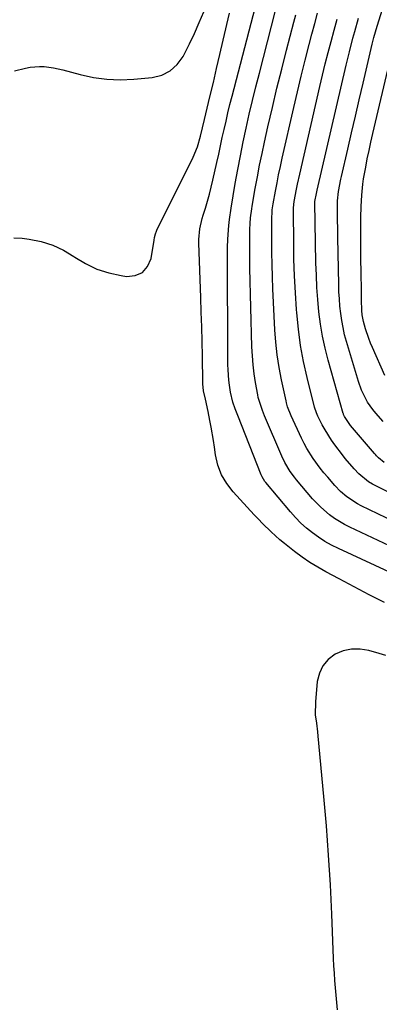
# Model space of a CAD drawing. Units: inches. Extents: x 1867846 to 1874753, y 437102 to 443492.
# Drawn here: x 1870476 to 1870603, y 438710 to 439058 of the extents above; entities that cross this region are included whole.
import ezdxf

# ---------------------------------------------------------------- set-up
doc = ezdxf.new("R2010")
doc.units = ezdxf.units.IN
doc.header["$MEASUREMENT"] = 0
doc.layers.add('7', color=7, linetype='Continuous')
doc.layers.add('8', color=7, linetype='Continuous')

msp = doc.modelspace()

# ---------------------------------------------------------------- linework, layer by layer
at = {"layer": '7', "color": 18}
for points in [[(1870604.65, 438916.14, 1714), (1870601.96, 438919.13, 1714), (1870600.93, 438920.36, 1714), (1870599.11, 438922.98, 1714), (1870596.97, 438927.27, 1714), (1870595.9, 438930.29, 1714), (1870591.65, 438944.44, 1714), (1870590.97, 438946.91, 1714), (1870590.39, 438949.4, 1714), (1870589.93, 438951.92, 1714), (1870589.57, 438954.46, 1714), (1870589.3, 438957.01, 1714), (1870589.09, 438959.56, 1714), (1870588.96, 438962.12, 1714), (1870588.87, 438964.69, 1714), (1870588.57, 438981.34, 1714), (1870588.51, 438984.45, 1714), (1870588.46, 438987.57, 1714), (1870588.41, 438990.69, 1714), (1870588.44, 438994.31, 1714), (1870588.75, 438997.58, 1714), (1870589.61, 439001.93, 1714), (1870589.83, 439002.92, 1714), (1870592.07, 439012.6, 1714), (1870593.43, 439018.44, 1714), (1870594.78, 439024.27, 1714), (1870596.14, 439030.1, 1714), (1870597.51, 439035.93, 1714), (1870600.77, 439049.83, 1714), (1870601.36, 439052.21, 1714), (1870602.49, 439056.14, 1714), (1870608.79, 439076.22, 1714)], [(1870605.04, 438852.02, 1702), (1870599.71, 438854.79, 1702), (1870594.39, 438857.59, 1702), (1870589.08, 438860.4, 1702), (1870584.35, 438862.92, 1702), (1870581.46, 438864.55, 1702), (1870578.63, 438866.28, 1702), (1870575.88, 438868.15, 1702), (1870573.2, 438870.11, 1702), (1870569.63, 438872.91, 1702), (1870568, 438874.26, 1702), (1870564.88, 438877.11, 1702), (1870561.87, 438880.09, 1702), (1870560.4, 438881.61, 1702), (1870558.95, 438883.15, 1702), (1870551.44, 438891.25, 1702), (1870549.19, 438894.18, 1702), (1870547.34, 438897.3, 1702), (1870546.08, 438900.71, 1702), (1870545.22, 438904.3, 1702), (1870544.82, 438907.07, 1702), (1870544.46, 438909.43, 1702), (1870543.68, 438914.14, 1702), (1870543.26, 438916.49, 1702), (1870542.64, 438919.71, 1702), (1870541.65, 438924.07, 1702), (1870540.95, 438926.97, 1702), (1870540.73, 438929.47, 1702), (1870540.72, 438929.97, 1702), (1870540.57, 438939.35, 1702), (1870540.47, 438944.53, 1702), (1870540.35, 438949.72, 1702), (1870540.19, 438954.91, 1702), (1870540.01, 438960.09, 1702), (1870539.27, 438979.31, 1702), (1870539.26, 438980.57, 1702), (1870539.63, 438984.35, 1702), (1870540.5, 438988.05, 1702), (1870540.87, 438989.27, 1702), (1870541.65, 438991.72, 1702), (1870542.39, 438994.17, 1702), (1870543.09, 438996.62, 1702), (1870543.72, 438999.1, 1702), (1870544.31, 439001.59, 1702), (1870545.69, 439007.87, 1702), (1870546.34, 439010.81, 1702), (1870546.99, 439013.75, 1702), (1870547.63, 439016.69, 1702), (1870548.28, 439019.63, 1702), (1870548.94, 439022.56, 1702), (1870549.62, 439025.49, 1702), (1870550.34, 439028.42, 1702), (1870551.07, 439031.34, 1702), (1870560.06, 439065.98, 1702)], [(1870474, 439040.4, 1698), (1870477.93, 439041.35, 1698), (1870479.57, 439041.66, 1698), (1870482.88, 439041.92, 1698), (1870484.56, 439041.87, 1698), (1870487.88, 439041.46, 1698), (1870491.15, 439040.72, 1698), (1870497.25, 439039.04, 1698), (1870501.94, 439038.01, 1698), (1870506.67, 439037.34, 1698), (1870511.44, 439037.18, 1698), (1870516.23, 439037.37, 1698), (1870522.8, 439037.99, 1698), (1870526.2, 439038.87, 1698), (1870529.21, 439040.3, 1698), (1870531.66, 439042.56, 1698), (1870533.74, 439045.39, 1698), (1870535.97, 439049.86, 1698), (1870537.75, 439053.62, 1698), (1870539.43, 439057.44, 1698), (1870541.03, 439061.29, 1698)], [(1870631.11, 438851.62, 1704), (1870588.75, 438871.17, 1704), (1870586.34, 438872.37, 1704), (1870583.99, 438873.68, 1704), (1870581.73, 438875.14, 1704), (1870579.53, 438876.7, 1704), (1870577.44, 438878.4, 1704), (1870575.43, 438880.19, 1704), (1870573.55, 438882.11, 1704), (1870571.75, 438884.12, 1704), (1870562.99, 438894.59, 1704), (1870562.75, 438894.89, 1704), (1870561.72, 438896.54, 1704), (1870561.4, 438897.26, 1704), (1870553.07, 438918.26, 1704), (1870552.19, 438920.6, 1704), (1870551.39, 438922.97, 1704), (1870550.5, 438926.6, 1704), (1870550.14, 438929, 1704), (1870549.92, 438930.82, 1704), (1870549.66, 438934.48, 1704), (1870549.62, 438936.31, 1704), (1870549.49, 438977.74, 1704), (1870549.54, 438980.7, 1704), (1870549.9, 438985.62, 1704), (1870550.14, 438987.67, 1704), (1870550.74, 438991.67, 1704), (1870552.24, 439000.45, 1704), (1870553.11, 439005.38, 1704), (1870554.04, 439010.29, 1704), (1870555.03, 439015.2, 1704), (1870556.08, 439020.09, 1704), (1870557.18, 439024.97, 1704), (1870558.32, 439029.84, 1704), (1870559.52, 439034.7, 1704), (1870560.75, 439039.55, 1704), (1870566.53, 439061.76, 1704)], [(1870622.91, 438864.55, 1706), (1870592.79, 438878.75, 1706), (1870590.93, 438879.7, 1706), (1870587.36, 438881.86, 1706), (1870585.66, 438883.07, 1706), (1870582.48, 438885.78, 1706), (1870579.61, 438888.81, 1706), (1870573.94, 438895.48, 1706), (1870573.15, 438896.45, 1706), (1870571.68, 438898.44, 1706), (1870569.74, 438901.62, 1706), (1870568.68, 438903.85, 1706), (1870562.57, 438918.19, 1706), (1870561.83, 438920.01, 1706), (1870560.39, 438924.69, 1706), (1870560.2, 438925.65, 1706), (1870559.42, 438929.97, 1706), (1870558.93, 438933.1, 1706), (1870558.54, 438936.24, 1706), (1870558.29, 438939.39, 1706), (1870558.13, 438942.56, 1706), (1870557.42, 438970.46, 1706), (1870557.37, 438973.09, 1706), (1870557.34, 438975.73, 1706), (1870557.35, 438978.37, 1706), (1870557.38, 438981, 1706), (1870557.43, 438984.21, 1706), (1870557.51, 438986.28, 1706), (1870557.65, 438988.34, 1706), (1870558.03, 438991.43, 1706), (1870558.2, 438992.45, 1706), (1870559.3, 438998.67, 1706), (1870560.05, 439002.8, 1706), (1870560.85, 439006.92, 1706), (1870561.7, 439011.02, 1706), (1870562.59, 439015.12, 1706), (1870563.81, 439020.57, 1706), (1870565.38, 439027.38, 1706), (1870566.99, 439034.17, 1706), (1870568.67, 439040.95, 1706), (1870570.4, 439047.72, 1706), (1870572.97, 439057.55, 1706), (1870573.68, 439060.2, 1706)], [(1870614.58, 438877.75, 1708), (1870596.84, 438886.35, 1708), (1870595.52, 438887.04, 1708), (1870591.79, 438889.45, 1708), (1870589.52, 438891.36, 1708), (1870587.47, 438893.5, 1708), (1870584.98, 438896.4, 1708), (1870583.63, 438898.01, 1708), (1870582.32, 438899.65, 1708), (1870579.83, 438903.04, 1708), (1870577.58, 438906.58, 1708), (1870576.59, 438908.42, 1708), (1870575.66, 438910.3, 1708), (1870572.04, 438918.13, 1708), (1870570.76, 438921.41, 1708), (1870570.38, 438922.77, 1708), (1870570.22, 438923.45, 1708), (1870568.62, 438930.88, 1708), (1870567.78, 438935.3, 1708), (1870567.08, 438939.73, 1708), (1870566.6, 438944.2, 1708), (1870566.27, 438948.68, 1708), (1870565.55, 438963.17, 1708), (1870565.37, 438967.45, 1708), (1870565.24, 438971.73, 1708), (1870565.17, 438976.01, 1708), (1870565.14, 438980.3, 1708), (1870565.16, 438987.39, 1708), (1870565.34, 438991.07, 1708), (1870565.53, 438992.53, 1708), (1870565.65, 438993.26, 1708), (1870566.46, 438997.7, 1708), (1870567.01, 439000.64, 1708), (1870567.59, 439003.57, 1708), (1870568.21, 439006.5, 1708), (1870568.85, 439009.42, 1708), (1870572.93, 439027.32, 1708), (1870574.23, 439032.92, 1708), (1870575.57, 439038.51, 1708), (1870576.97, 439044.08, 1708), (1870578.4, 439049.65, 1708), (1870579.38, 439053.35, 1708), (1870580.37, 439057.06, 1708), (1870581.4, 439060.75, 1708)], [(1870604.96, 438901.61, 1712), (1870602.93, 438903.28, 1712), (1870602.25, 438904.05, 1712), (1870601.91, 438904.43, 1712), (1870601.58, 438904.82, 1712), (1870593.05, 438914.73, 1712), (1870590.89, 438917.99, 1712), (1870590.6, 438918.63, 1712), (1870590.52, 438918.9, 1712), (1870590.48, 438919.03, 1712), (1870585.13, 438937.91, 1712), (1870584.05, 438942.12, 1712), (1870583.12, 438946.37, 1712), (1870582.41, 438950.66, 1712), (1870581.85, 438954.97, 1712), (1870581.46, 438959.31, 1712), (1870581.14, 438963.66, 1712), (1870580.94, 438968.01, 1712), (1870580.81, 438972.37, 1712), (1870580.46, 438993.72, 1712), (1870580.46, 438994.02, 1712), (1870580.95, 438996.95, 1712), (1870581.21, 438998.11, 1712), (1870591.5, 439042.35, 1712), (1870592.65, 439047.13, 1712), (1870593.89, 439051.88, 1712), (1870594.54, 439054.25, 1712), (1870595.9, 439058.97, 1712)], [(1870605.22, 438932.45, 1716), (1870600.84, 438942.33, 1716), (1870600.16, 438943.95, 1716), (1870599.52, 438945.6, 1716), (1870598.4, 438948.95, 1716), (1870597.62, 438951.58, 1716), (1870597.19, 438953.89, 1716), (1870597.05, 438955.45, 1716), (1870596.96, 438959.21, 1716), (1870596.91, 438962.96, 1716), (1870596.88, 438964.84, 1716), (1870596.86, 438966.72, 1716), (1870596.74, 438976.02, 1716), (1870596.72, 438978.74, 1716), (1870596.69, 438981.46, 1716), (1870596.69, 438984.18, 1716), (1870596.69, 438988.39, 1716), (1870596.77, 438992.33, 1716), (1870597, 438996.26, 1716), (1870597.41, 439000.18, 1716), (1870597.7, 439002.13, 1716), (1870598.42, 439006.18, 1716), (1870599, 439009.18, 1716), (1870599.6, 439012.16, 1716), (1870600.25, 439015.14, 1716), (1870600.92, 439018.11, 1716), (1870607.17, 439044.75, 1716)]]:
    msp.add_polyline3d(points, dxfattribs=at)
at = {"layer": '8', "color": 18}
for points in [[(1870473.72, 438981.15, 1700), (1870476.76, 438981.04, 1700), (1870479.26, 438980.72, 1700), (1870483.48, 438979.86, 1700), (1870487.55, 438978.61, 1700), (1870491.4, 438976.78, 1700), (1870495.09, 438974.56, 1700), (1870495.36, 438974.37, 1700), (1870499.18, 438972.06, 1700), (1870503.17, 438970.13, 1700), (1870507.38, 438968.79, 1700), (1870511.75, 438967.83, 1700), (1870513.68, 438967.54, 1700), (1870516.76, 438967.88, 1700), (1870519.32, 438968.93, 1700), (1870521.11, 438971.05, 1700), (1870522.38, 438973.87, 1700), (1870523.48, 438980.38, 1700), (1870523.65, 438981.29, 1700), (1870523.98, 438982.64, 1700), (1870524.3, 438983.51, 1700), (1870524.49, 438983.93, 1700), (1870537.36, 439009.82, 1700), (1870538.86, 439013.44, 1700), (1870539.96, 439017.22, 1700), (1870540.64, 439020.15, 1700), (1870541.32, 439023.08, 1700), (1870543.25, 439031.15, 1700), (1870544.45, 439036.16, 1700), (1870545.63, 439041.17, 1700), (1870546.8, 439046.19, 1700), (1870547.95, 439051.21, 1700), (1870550.14, 439060.8, 1700)], [(1870607.43, 438890.68, 1710), (1870600.89, 438893.96, 1710), (1870599.36, 438894.82, 1710), (1870595.95, 438897.57, 1710), (1870594.35, 438899.34, 1710), (1870591.21, 438903.11, 1710), (1870590.2, 438904.4, 1710), (1870587.54, 438907.88, 1710), (1870586.29, 438909.6, 1710), (1870584.04, 438913.17, 1710), (1870583.02, 438915.03, 1710), (1870581.48, 438918.06, 1710), (1870580.96, 438919.22, 1710), (1870580.32, 438921.24, 1710), (1870577.7, 438931.73, 1710), (1870576.44, 438937.42, 1710), (1870575.36, 438943.13, 1710), (1870574.58, 438948.89, 1710), (1870574, 438954.68, 1710), (1870573.91, 438955.86, 1710), (1870573.52, 438961.78, 1710), (1870573.21, 438967.71, 1710), (1870573.02, 438973.64, 1710), (1870572.92, 438979.57, 1710), (1870572.83, 438990.56, 1710), (1870572.83, 438991, 1710), (1870572.85, 438991.88, 1710), (1870573.1, 438994.07, 1710), (1870573.94, 438998.49, 1710), (1870574.29, 439000.25, 1710), (1870575.06, 439003.75, 1710), (1870582.22, 439034.85, 1710), (1870583.16, 439038.84, 1710), (1870584.12, 439042.82, 1710), (1870585.13, 439046.8, 1710), (1870586.16, 439050.76, 1710), (1870587.24, 439054.72, 1710), (1870588.34, 439058.67, 1710)], [(1870605.52, 438833.34, 1700), (1870603.15, 438834.05, 1700), (1870599.57, 438835.07, 1700), (1870596.48, 438835.57, 1700), (1870593.44, 438835.58, 1700), (1870590.48, 438834.89, 1700), (1870587.57, 438833.72, 1700), (1870585.15, 438831.85, 1700), (1870583.21, 438829.67, 1700), (1870582, 438827.02, 1700), (1870581.26, 438824.06, 1700), (1870580.59, 438816.85, 1700), (1870580.58, 438812.3, 1700), (1870580.95, 438809.27, 1700), (1870581.31, 438806.23, 1700), (1870581.47, 438804.71, 1700), (1870583.48, 438783.36, 1700), (1870584.38, 438772.95, 1700), (1870585.17, 438762.54, 1700), (1870585.79, 438752.12, 1700), (1870586.3, 438741.69, 1700), (1870586.94, 438726.02, 1700), (1870587.06, 438723.42, 1700), (1870587.21, 438720.82, 1700), (1870587.4, 438718.22, 1700), (1870587.62, 438715.63, 1700), (1870587.84, 438713.04, 1700), (1870588.07, 438710.45, 1700), (1870588.29, 438707.85, 1700)]]:
    msp.add_polyline3d(points, dxfattribs=at)

doc.saveas('drawing.dxf')
